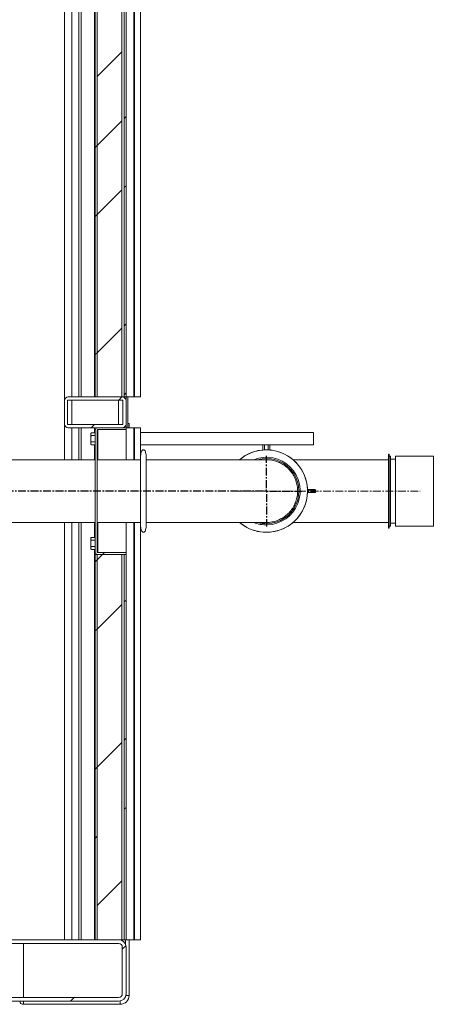
# Model space of a CAD drawing. Units: inches. Extents: x -5870086 to 5698230, y -145676 to 14669.
# Drawn here: x -90447 to -89774, y -83605 to -82005 of the extents above; entities that cross this region are included whole.
import ezdxf

# ---------------------------------------------------------------- set-up
doc = ezdxf.new("R2010")
doc.units = ezdxf.units.IN
doc.header["$MEASUREMENT"] = 0
doc.linetypes.add('CENTERX2', pattern=[20.32, 12.7, -2.54, 2.54, -2.54])
doc.layers.add('OSY', color=150, linetype='CENTERX2')
pattern_1 = [(45, (-109976.34, -86037.7), (-168.3798, 168.3798), []), (45, (-109864.08, -86037.7), (-168.3798, 168.3798), [])]
pattern_2 = [(45, (-109976.34, -86037.7), (-168.3798, 168.3798), []), (45, (-110032.46, -85981.58), (-168.3798, 168.3798), [79.375, -79.375]), (45, (-110088.6, -85925.45), (-168.3798, 168.3798), [79.375, -79.375])]

# ---------------------------------------------------------------- blocks, each defined once
blk = doc.blocks.new('SW_CENTERMARKSYMBOL_17')
at = {"layer": 'OSY', "color": 0}
for p, q in [((0, 5), (0, 57.5)), ((-5, 0), (-4727.5, 0)), ((0, 0), (-2.5, 0)), ((0, 0), (0, 2.5)), ((0, 0), (0, -2.5)), ((0, 0), (2.5, 0)), ((5, 0), (57.5, 0)), ((0, -5), (0, -57.5))]:
    blk.add_line(p, q, dxfattribs=at)

msp = doc.modelspace()

# ---------------------------------------------------------------- hatches: boundary and pattern name
at = {"linetype": 'Continuous', "lineweight": 18}
h = msp.add_hatch(dxfattribs=at)
h.set_pattern_fill('ANSI32', scale=25, style=0)
h.set_pattern_definition(pattern_1)
h.paths.add_polyline_path([(-90320.7, -81392.3), (-90323.7, -81392.3), (-90323.7, -82618.3), (-90320.7, -82618.3)], flags=0)
h = msp.add_hatch(dxfattribs=at)
h.set_pattern_fill('INSUL', scale=25, angle=45, style=0)
h.set_pattern_definition(pattern_2)
h.paths.add_polyline_path([(-90280.7, -82618.3), (-90280.7, -81392.3), (-90320.7, -81392.3), (-90320.7, -82618.3)], flags=0)
h = msp.add_hatch(dxfattribs=at)
h.set_pattern_fill('ANSI32', scale=25, style=0)
h.set_pattern_definition(pattern_1)
h.paths.add_polyline_path([(-90276.7, -82618.3), (-90273.7, -82618.3), (-90273.7, -81392.3), (-90276.7, -81392.3)], flags=0)
h = msp.add_hatch(dxfattribs=at)
h.set_pattern_fill('ANSI32', scale=25, style=0)
h.set_pattern_definition(pattern_1)
edge = h.paths.add_edge_path(flags=0)
edge.add_line((-90279.7, -82618.3), (-90367.7, -82618.3))
edge.add_arc((-90367.7, -82624.3), 6, 90, 180)
edge.add_line((-90373.7, -82624.3), (-90373.7, -82662.3))
edge.add_arc((-90367.7, -82662.3), 6, 180, 270)
edge.add_line((-90367.7, -82668.3), (-90279.7, -82668.3))
edge.add_arc((-90279.7, -82662.3), 6, 270, 360)
edge.add_line((-90273.7, -82662.3), (-90273.7, -82624.3))
edge.add_arc((-90279.7, -82624.3), 6, 0, 90)
edge = h.paths.add_edge_path(flags=0)
edge.add_arc((-90279.7, -82662.3), 1, 270, 360, ccw=False)
edge.add_line((-90279.7, -82663.3), (-90367.7, -82663.3))
edge.add_arc((-90367.7, -82662.3), 1, 180, 270, ccw=False)
edge.add_line((-90368.7, -82662.3), (-90368.7, -82624.3))
edge.add_arc((-90367.7, -82624.3), 1, 90, 180, ccw=False)
edge.add_line((-90367.7, -82623.3), (-90279.7, -82623.3))
edge.add_arc((-90279.7, -82624.3), 1, 0, 90, ccw=False)
edge.add_line((-90278.7, -82624.3), (-90278.7, -82662.3))
h = msp.add_hatch(dxfattribs=at)
h.set_pattern_fill('ANSI32', scale=25, style=0)
h.set_pattern_definition(pattern_1)
edge = h.paths.add_edge_path(flags=0)
edge.add_arc((-90319.7, -82870.3), 4, 180, 270)
edge.add_line((-90319.7, -82874.3), (-90273.7, -82874.3))
edge.add_line((-90273.7, -82874.3), (-90273.7, -82871.3))
edge.add_line((-90273.7, -82871.3), (-90319.7, -82871.3))
edge.add_arc((-90319.7, -82870.3), 1, 180, 270, ccw=False)
edge.add_line((-90320.7, -82870.3), (-90320.7, -82672.3))
edge.add_arc((-90319.7, -82672.3), 1, 90, 180, ccw=False)
edge.add_line((-90319.7, -82671.3), (-90273.7, -82671.3))
edge.add_line((-90273.7, -82671.3), (-90273.7, -82668.3))
edge.add_line((-90273.7, -82668.3), (-90319.7, -82668.3))
edge.add_arc((-90319.7, -82672.3), 4, 90, 180)
edge.add_line((-90323.7, -82672.3), (-90323.7, -82870.3))
h = msp.add_hatch(dxfattribs=at)
h.set_pattern_fill('ANSI32', scale=25, style=0)
h.set_pattern_definition(pattern_1)
edge = h.paths.add_edge_path(flags=0)
edge.add_spline(control_points=[(-90330.3, -82681.1), (-90330.3, -82681.2), (-90330.3, -82681.3), (-90330.4, -82681.3), (-90330.5, -82681.5), (-90330.5, -82681.6), (-90330.6, -82681.8), (-90330.8, -82682.3), (-90330.8, -82682.8), (-90330.9, -82683.3), (-90330.9, -82683.5), (-90330.9, -82683.8), (-90330.9, -82684.1)], knot_values=[0.020094, 0.020094, 0.020094, 0.020094, 0.020312, 0.020312, 0.020312, 0.020844, 0.020844, 0.020844, 0.022381, 0.022381, 0.022381, 0.023154, 0.023154, 0.023154, 0.023154], weights=[1, 1, 1, 1, 1, 1, 1, 1, 1, 1, 1, 1, 1], degree=3, periodic=0)
edge.add_line((-90330.9, -82684.1), (-90330.9, -82688.5))
edge.add_spline(control_points=[(-90330.9, -82688.5), (-90330.9, -82688.6), (-90330.9, -82688.6), (-90330.9, -82688.6), (-90330.9, -82689.3), (-90330.8, -82690), (-90330.6, -82690.6), (-90330.6, -82690.9), (-90330.5, -82691.1), (-90330.3, -82691.4), (-90330.3, -82691.4), (-90330.3, -82691.4), (-90330.3, -82691.4)], knot_values=[0.002237, 0.002237, 0.002237, 0.002237, 0.00233, 0.00233, 0.00233, 0.004383, 0.004383, 0.004383, 0.005178, 0.005178, 0.005178, 0.00526, 0.00526, 0.00526, 0.00526], weights=[1, 1, 1, 1, 1, 1, 1, 1, 1, 1, 1, 1, 1], degree=3, periodic=0)
edge.add_line((-90330.3, -82691.4), (-90323.7, -82691.4))
edge.add_line((-90323.7, -82691.4), (-90323.7, -82689))
edge.add_line((-90323.7, -82689), (-90324, -82689))
edge.add_line((-90324, -82689), (-90324, -82681.1))
edge.add_line((-90324, -82681.1), (-90330.3, -82681.1))
h = msp.add_hatch(dxfattribs=at)
h.set_pattern_fill('ANSI32', scale=25, style=0)
h.set_pattern_definition(pattern_1)
edge = h.paths.add_edge_path(flags=0)
edge.add_spline(control_points=[(-90330.3, -82851.1), (-90330.3, -82851.2), (-90330.3, -82851.3), (-90330.4, -82851.3), (-90330.5, -82851.5), (-90330.5, -82851.6), (-90330.6, -82851.8), (-90330.8, -82852.3), (-90330.8, -82852.8), (-90330.9, -82853.3), (-90330.9, -82853.5), (-90330.9, -82853.8), (-90330.9, -82854.1)], knot_values=[0.020094, 0.020094, 0.020094, 0.020094, 0.020312, 0.020312, 0.020312, 0.020844, 0.020844, 0.020844, 0.022381, 0.022381, 0.022381, 0.023154, 0.023154, 0.023154, 0.023154], weights=[1, 1, 1, 1, 1, 1, 1, 1, 1, 1, 1, 1, 1], degree=3, periodic=0)
edge.add_line((-90330.9, -82854.1), (-90330.9, -82858.5))
edge.add_spline(control_points=[(-90330.9, -82858.5), (-90330.9, -82858.6), (-90330.9, -82858.6), (-90330.9, -82858.6), (-90330.9, -82859.3), (-90330.8, -82860), (-90330.6, -82860.6), (-90330.6, -82860.9), (-90330.5, -82861.1), (-90330.3, -82861.4), (-90330.3, -82861.4), (-90330.3, -82861.4), (-90330.3, -82861.4)], knot_values=[0.002237, 0.002237, 0.002237, 0.002237, 0.00233, 0.00233, 0.00233, 0.004383, 0.004383, 0.004383, 0.005178, 0.005178, 0.005178, 0.00526, 0.00526, 0.00526, 0.00526], weights=[1, 1, 1, 1, 1, 1, 1, 1, 1, 1, 1, 1, 1], degree=3, periodic=0)
edge.add_line((-90330.3, -82861.4), (-90323.7, -82861.4))
edge.add_line((-90323.7, -82861.4), (-90323.7, -82859))
edge.add_line((-90323.7, -82859), (-90324, -82859))
edge.add_line((-90324, -82859), (-90324, -82851.1))
edge.add_line((-90324, -82851.1), (-90330.3, -82851.1))
h = msp.add_hatch(dxfattribs=at)
h.set_pattern_fill('ANSI32', scale=25, style=0)
h.set_pattern_definition(pattern_1)
h.paths.add_polyline_path([(-90320.7, -82874.3), (-90323.7, -82874.3), (-90323.7, -83500.3), (-90320.7, -83500.3)], flags=0)
h = msp.add_hatch(dxfattribs=at)
h.set_pattern_fill('INSUL', scale=25, angle=45, style=0)
h.set_pattern_definition(pattern_2)
h.paths.add_polyline_path([(-90320.7, -82874.3), (-90320.7, -83500.3), (-90280.7, -83500.3), (-90280.7, -82874.3)], flags=0)
h = msp.add_hatch(dxfattribs=at)
h.set_pattern_fill('ANSI32', scale=25, style=0)
h.set_pattern_definition(pattern_1)
h.paths.add_polyline_path([(-90276.7, -83500.3), (-90273.7, -83500.3), (-90273.7, -82874.3), (-90276.7, -82874.3)], flags=0)
h = msp.add_hatch(dxfattribs=at)
h.set_pattern_fill('ANSI32', scale=25, style=0)
h.set_pattern_definition(pattern_1)
edge = h.paths.add_edge_path(flags=0)
edge.add_line((-90273.7, -83588.3), (-90273.7, -83512.3))
edge.add_arc((-90285.7, -83512.3), 12, 0, 90)
edge.add_line((-90285.7, -83500.3), (-90461.7, -83500.3))
edge.add_arc((-90461.7, -83512.3), 12, 90, 180)
edge.add_line((-90473.7, -83512.3), (-90473.7, -83588.3))
edge.add_arc((-90461.7, -83588.3), 12, 180, 270)
edge.add_line((-90461.7, -83600.3), (-90285.7, -83600.3))
edge.add_arc((-90285.7, -83588.3), 12, 270, 360)
edge = h.paths.add_edge_path(flags=0)
edge.add_arc((-90461.7, -83588.3), 6, 180, 270, ccw=False)
edge.add_line((-90467.7, -83588.3), (-90467.7, -83512.3))
edge.add_arc((-90461.7, -83512.3), 6, 90, 180, ccw=False)
edge.add_line((-90461.7, -83506.3), (-90285.7, -83506.3))
edge.add_arc((-90285.7, -83512.3), 6, 0, 90, ccw=False)
edge.add_line((-90279.7, -83512.3), (-90279.7, -83588.3))
edge.add_arc((-90285.7, -83588.3), 6, 270, 360, ccw=False)
edge.add_line((-90285.7, -83594.3), (-90461.7, -83594.3))

# ---------------------------------------------------------------- linework, layer by layer
at = {"color": 7, "linetype": 'Continuous', "lineweight": 18}
for p, q in [((-90373.7, -82624.3), (-90373.7, -81386.3)), ((-90350.7, -82618.3), (-90350.7, -81392.3)), ((-90346.7, -82618.3), (-90346.7, -81392.3)), ((-90324.7, -82618.3), (-90324.7, -81392.3)), ((-90323.7, -82618.3), (-90323.7, -81392.3)), ((-90320.7, -81392.3), (-90320.7, -82618.3)), ((-90280.7, -81392.3), (-90280.7, -82618.3)), ((-90276.7, -81392.3), (-90276.7, -82618.3)), ((-90273.7, -81392.3), (-90273.7, -82618.3)), ((-90261.1, -81392.3), (-90261.1, -82618.3)), ((-90259.9, -81392.3), (-90259.9, -82618.3)), ((-90250.1, -81392.3), (-90250.1, -82618.3)), ((-90250, -82618.3), (-90250, -81392.3)), ((-90279.7, -82618.3), (-90367.7, -82618.3)), ((-90279.7, -82623.3), (-90367.7, -82623.3)), ((-90320.7, -82618.3), (-90323.7, -82618.3)), ((-90320.7, -82618.3), (-90280.7, -82618.3)), ((-90279.7, -82618.3), (-90276.7, -82618.3)), ((-90273.7, -82618.3), (-90276.7, -82618.3)), ((-90273.7, -82618.3), (-90261.1, -82618.3)), ((-90273.7, -82624.3), (-90273.7, -82618.3)), ((-90270.7, -82618.3), (-90270.7, -82668.3)), ((-90261.1, -82618.3), (-90259.9, -82618.3)), ((-90259.9, -82618.3), (-90250.1, -82618.3)), ((-90250.1, -82618.3), (-90250, -82618.3)), ((-90373.7, -82624.3), (-90373.7, -82662.3)), ((-90368.7, -82624.3), (-90368.7, -82662.3)), ((-90278.7, -82662.3), (-90278.7, -82624.3)), ((-90273.7, -82662.3), (-90273.7, -82624.3)), ((-90373.7, -82720.3), (-90373.7, -82662.3)), ((-90367.7, -82663.3), (-90279.7, -82663.3)), ((-90367.7, -82668.3), (-90279.7, -82668.3)), ((-90350.7, -82720.3), (-90350.7, -82668.3)), ((-90320.7, -82668.4), (-90320.7, -82668.3)), ((-90320.1, -82671.4), (-90319.7, -82671.4)), ((-90273.7, -82668.3), (-90319.7, -82668.3)), ((-90273.7, -82671.3), (-90319.7, -82671.3)), ((-90319.7, -82671.4), (-90273.7, -82671.4)), ((-90280.7, -82671.4), (-90280.7, -82671.3)), ((-90273.7, -82668.3), (-90273.7, -82662.3)), ((-90273.7, -82671.3), (-90273.7, -82668.3)), ((-90273.7, -82668.3), (-90261.1, -82668.3)), ((-90273.7, -82671.4), (-90273.7, -82720.3)), ((-90268.7, -82661.3), (-90270.7, -82661.3)), ((-90268.7, -82661.3), (-90268.7, -82668.3)), ((-90261.1, -82668.3), (-90259.9, -82668.3)), ((-90259.9, -82668.3), (-90250.1, -82668.3)), ((-90250.1, -82668.3), (-90250, -82668.3)), ((-90250, -82720.3), (-90250, -82668.3)), ((-90330.9, -82684.1), (-90330.9, -82678.1)), ((-90330.9, -82688.5), (-90330.9, -82684.1)), ((-90330.3, -82681.1), (-90324, -82681.1)), ((-90323.7, -82676.6), (-90329.4, -82676.6)), ((-90323.7, -82678.1), (-90324, -82678.1)), ((-90324, -82681.1), (-90324, -82678.1)), ((-90323.7, -82680), (-90324, -82680)), ((-90324, -82689), (-90324, -82681.1)), ((-90323.7, -82672.3), (-90323.7, -82870.3)), ((-90320.7, -82672.3), (-90320.7, -82870.3)), ((-89968.7, -82676.3), (-90250, -82676.3)), ((-89968.7, -82676.3), (-89968.7, -82696.3)), ((-90330.9, -82694.5), (-90330.9, -82688.5)), ((-90323.7, -82691.4), (-90330.3, -82691.4)), ((-90324, -82696), (-90329.4, -82696)), ((-90323.7, -82689), (-90324, -82689)), ((-90323.7, -82692.6), (-90324, -82692.6)), ((-90324, -82696), (-90324, -82692.6)), ((-90323.7, -82689), (-90323.7, -82691.4)), ((-89968.7, -82696.3), (-90250, -82696.3)), ((-90051.2, -82704.5), (-90051.2, -82696.3)), ((-90048.3, -82704.4), (-90048.3, -82696.3)), ((-90042.5, -82704.4), (-90042.5, -82696.3)), ((-90039.6, -82704.5), (-90039.6, -82696.3)), ((-90249.9, -82826.3), (-90249.9, -82716.3)), ((-90240.9, -82826.3), (-90240.9, -82716.3)), ((-89845.4, -82711.3), (-89846.4, -82711.3)), ((-89846.4, -82711.3), (-89846.4, -82831.3)), ((-89845.4, -82711.3), (-89845.4, -82831.3)), ((-89843.4, -82714.3), (-89845.4, -82714.3)), ((-89843.4, -82714.3), (-89843.4, -82739.8)), ((-89835.4, -82719.3), (-89843.4, -82719.3)), ((-89773.7, -82714.3), (-89835.4, -82714.3)), ((-89835.4, -82714.3), (-89835.4, -82739.8)), ((-89773.7, -82714.3), (-89773.7, -82828.3)), ((-90323.7, -82720.3), (-90740.9, -82720.3)), ((-90249.9, -82720.3), (-90320.7, -82720.3)), ((-90045.4, -82720.3), (-90240.9, -82720.3)), ((-89846.4, -82720.3), (-90002, -82720.3)), ((-89843.4, -82739.8), (-89843.4, -82828.3)), ((-89835.4, -82739.8), (-89835.4, -82828.3)), ((-89978.5, -82768.8), (-89971.4, -82768.8)), ((-89971.4, -82773.8), (-89978.5, -82773.8)), ((-89971.4, -82768.8), (-89971.4, -82769.8)), ((-89971.4, -82768.8), (-89966.4, -82768.8)), ((-89971.4, -82772.8), (-89971.4, -82769.8)), ((-89965.4, -82769.8), (-89971.4, -82769.8)), ((-89971.4, -82772.8), (-89971.4, -82773.8)), ((-89971.4, -82772.8), (-89965.4, -82772.8)), ((-89966.4, -82773.8), (-89971.4, -82773.8)), ((-89965.4, -82769.8), (-89965.4, -82772.8)), ((-90740.9, -82822.3), (-90323.7, -82822.3)), ((-90373.7, -83500.3), (-90373.7, -82822.3)), ((-90350.7, -83500.3), (-90350.7, -82822.3)), ((-90320.7, -82822.3), (-90249.9, -82822.3)), ((-90273.7, -82822.3), (-90273.7, -82871.2)), ((-90250, -83500.3), (-90250, -82822.3)), ((-90240.9, -82822.3), (-90045.4, -82822.3)), ((-90002, -82822.3), (-89846.4, -82822.3)), ((-89846.4, -82831.3), (-89845.4, -82831.3)), ((-89845.4, -82828.3), (-89843.4, -82828.3)), ((-89843.4, -82823.3), (-89835.4, -82823.3)), ((-89835.4, -82828.3), (-89773.7, -82828.3)), ((-90323.7, -82846.6), (-90329.4, -82846.6)), ((-90330.9, -82854.1), (-90330.9, -82848.1)), ((-90330.9, -82858.5), (-90330.9, -82854.1)), ((-90330.9, -82864.5), (-90330.9, -82858.5)), ((-90330.3, -82851.1), (-90324, -82851.1)), ((-90323.7, -82861.4), (-90330.3, -82861.4)), ((-90323.7, -82848.1), (-90324, -82848.1)), ((-90324, -82851.1), (-90324, -82848.1)), ((-90323.7, -82850), (-90324, -82850)), ((-90324, -82859), (-90324, -82851.1)), ((-90323.7, -82859), (-90324, -82859)), ((-90323.7, -82862.6), (-90324, -82862.6)), ((-90324, -82866), (-90324, -82862.6)), ((-90323.7, -82859), (-90323.7, -82861.4)), ((-90324, -82866), (-90329.4, -82866)), ((-90323.7, -82874.3), (-90320.7, -82874.3)), ((-90323.7, -83500.3), (-90323.7, -82874.3)), ((-90320.7, -82874.3), (-90320.7, -82874.2)), ((-90320.7, -82874.3), (-90320.7, -83500.3)), ((-90280.7, -82874.3), (-90320.7, -82874.3)), ((-90319.7, -82871.2), (-90320.1, -82871.2)), ((-90319.7, -82871.2), (-90273.7, -82871.2)), ((-90319.7, -82871.3), (-90273.7, -82871.3)), ((-90319.7, -82874.3), (-90273.7, -82874.3)), ((-90280.7, -82871.3), (-90280.7, -82871.2)), ((-90280.7, -82874.3), (-90280.7, -83500.3)), ((-90276.7, -82874.3), (-90276.7, -83500.3)), ((-90273.7, -82874.3), (-90276.7, -82874.3)), ((-90273.7, -82874.3), (-90273.7, -82871.3)), ((-90273.7, -82874.3), (-90273.7, -83500.3)), ((-90285.7, -83500.3), (-90461.7, -83500.3)), ((-90320.7, -83500.3), (-90323.7, -83500.3)), ((-90320.7, -83500.3), (-90280.7, -83500.3)), ((-90280.7, -83500.3), (-90276.7, -83500.3)), ((-90273.7, -83500.3), (-90276.7, -83500.3)), ((-90273.7, -83500.3), (-90261.1, -83500.3)), ((-90268.7, -83590.8), (-90268.7, -83500.3)), ((-90261.1, -83500.3), (-90259.9, -83500.3)), ((-90259.9, -83500.3), (-90250.1, -83500.3)), ((-90250.1, -83500.3), (-90250, -83500.3)), ((-90285.7, -83506.3), (-90461.7, -83506.3)), ((-90279.7, -83588.3), (-90279.7, -83512.3)), ((-90273.7, -83588.3), (-90273.7, -83512.3)), ((-90461.7, -83594.3), (-90285.7, -83594.3)), ((-90461.7, -83600.3), (-90285.7, -83600.3)), ((-90440.7, -83605.3), (-90283.2, -83605.3))]:
    msp.add_line(p, q, dxfattribs=at)
at = {"color": 8, "linetype": 'Continuous', "lineweight": 18}
for p, q in [((-90361.7, -82618.3), (-90361.7, -81392.3)), ((-90361.7, -82663.3), (-90361.7, -82623.3)), ((-90285.7, -82663.3), (-90285.7, -82623.3)), ((-90361.7, -82720.3), (-90361.7, -82668.3)), ((-90346.7, -82720.3), (-90346.7, -82668.3)), ((-90324.7, -82676.6), (-90324.7, -82668.3)), ((-90319.7, -82720.3), (-90319.7, -82671.4)), ((-90261.1, -82668.3), (-90261.1, -82720.3)), ((-90259.9, -82668.3), (-90259.9, -82720.3)), ((-90250.1, -82668.3), (-90250.1, -82720.3)), ((-90324.7, -82720.3), (-90324.7, -82696)), ((-89971.4, -82769.8), (-89978.4, -82769.8)), ((-89978.4, -82772.8), (-89971.4, -82772.8)), ((-90361.7, -83500.3), (-90361.7, -82822.3)), ((-90346.7, -83500.3), (-90346.7, -82822.3)), ((-90324.7, -82846.6), (-90324.7, -82822.3)), ((-90319.7, -82871.2), (-90319.7, -82822.3)), ((-90261.1, -82822.3), (-90261.1, -83500.3)), ((-90259.9, -82822.3), (-90259.9, -83500.3)), ((-90250.1, -82822.3), (-90250.1, -83500.3)), ((-90324.7, -83500.3), (-90324.7, -82866)), ((-90274.7, -83500.3), (-90274.7, -83507.5)), ((-90440.7, -83594.3), (-90440.7, -83506.3)), ((-90268.7, -83590.8), (-90274, -83590.8)), ((-90440.7, -83600.3), (-90440.7, -83605.3)), ((-90283.2, -83605.3), (-90283.2, -83600))]:
    msp.add_line(p, q, dxfattribs=at)
at = {"color": 7, "linetype": 'Continuous', "lineweight": 18}
for centre, radius, start, end in [((-90367.7, -82624.3), 6, 90, 180), ((-90367.7, -82624.3), 1, 90, 180), ((-90279.7, -82624.3), 6, 0, 90), ((-90279.7, -82624.3), 1, 0, 90), ((-90367.7, -82662.3), 6, 180, 270), ((-90367.7, -82662.3), 1, 180, 270), ((-90319.7, -82672.3), 4, 90, 180), ((-90319.7, -82672.3), 1, 90, 180), ((-90279.7, -82662.3), 6, 270, 0), ((-90279.7, -82662.3), 1, 270, 0), ((-90329.4, -82678.1), 1.5, 128.0765, 180), ((-90329.4, -82694.5), 1.5, 180, 233.6198), ((-90329.4, -82694.5), 1.5, 249.7301, 275.0641), ((-90045.4, -82771.3), 67, 91.501, 130.4304), ((-90045.4, -82771.3), 67, 229.5696, 91.501), ((-90045.4, -82771.3), 67, 94.9434, 130.4304), ((-90045.4, -82771.3), 53, 271.501, 105.7903), ((-90045.4, -82771.3), 67, 2.1384, 85.0566), ((-90045.4, -82771.3), 67, 229.5696, 357.8616), ((-89966.4, -82769.8), 1, 0, 90), ((-89966.4, -82772.8), 1, 270, 0), ((-90045.4, -82771.3), 53, 254.2097, 271.501), ((-90329.4, -82848.1), 1.5, 128.0765, 180), ((-90329.4, -82864.5), 1.5, 180, 233.6198), ((-90329.4, -82864.5), 1.5, 249.7301, 275.0641), ((-90319.7, -82870.3), 4, 180, 270), ((-90319.7, -82870.3), 1, 180, 270), ((-90285.7, -83512.3), 12, 0, 90), ((-90285.7, -83512.3), 6, 0, 90), ((-90285.7, -83588.3), 12, 270, 0), ((-90285.7, -83588.3), 6, 270, 0), ((-90283.2, -83590.8), 14.5, 270, 0), ((-90440.7, -83599.3), 6, 189.5941, 270)]:
    msp.add_arc(centre, radius, start, end, dxfattribs=at)
at = {"color": 8, "linetype": 'Continuous', "lineweight": 18}
for start, end in [(271.501, 111.9864), (248.0136, 271.501)]:
    msp.add_arc((-90045.4, -82771.3), 55, start, end, dxfattribs=at)
at = {"color": 7, "linetype": 'Continuous', "lineweight": 18}
for points, knots in [([(-90330.3, -82681.1), (-90330.3, -82681.1), (-90330.8, -82680.6), (-90330.8, -82679.7), (-90331, -82678.6), (-90330.8, -82677.6), (-90330.4, -82677), (-90330.2, -82676.8), (-90329.9, -82676.7), (-90329.6, -82676.6), (-90329.4, -82676.6), (-90329.4, -82676.6)], [0, 0, 0, 0, 0.063476, 0.284193, 0.537929, 0.789515, 0.850464, 0.911732, 0.946194, 0.980953, 1, 1, 1, 1]), ([(-90330.9, -82684.1), (-90330.9, -82683.8), (-90330.9, -82683), (-90330.7, -82682.1), (-90330.4, -82681.4), (-90330.3, -82681.2), (-90330.3, -82681.1)], [0, 0, 0, 0, 0.2529882, 0.7535293, 0.9284165, 1, 1, 1, 1]), ([(-90330.3, -82691.4), (-90330.3, -82691.4), (-90330.4, -82691.2), (-90330.8, -82690.3), (-90330.9, -82689.3), (-90330.9, -82688.6), (-90330.9, -82688.5)], [0, 0, 0, 0, 0.02784, 0.292059, 0.969106, 1, 1, 1, 1]), ([(-90329.4, -82696), (-90329.5, -82696), (-90329.6, -82696), (-90329.9, -82695.9), (-90330.3, -82695.7), (-90330.7, -82695.2), (-90330.9, -82694.3), (-90330.9, -82693.1), (-90330.8, -82692.2), (-90330.5, -82691.6), (-90330.3, -82691.5), (-90330.3, -82691.4)], [0, 0, 0, 0, 0.027195, 0.054285, 0.098862, 0.175628, 0.396493, 0.647818, 0.901522, 0.962511, 1, 1, 1, 1]), ([(-90240.9, -82716.3), (-90241, -82714.9), (-90241, -82712.4), (-90241.6, -82708.9), (-90242.4, -82706.4), (-90243.5, -82705), (-90244.5, -82704.4), (-90245.4, -82704.2), (-90246.4, -82704.4), (-90247.3, -82705), (-90248.4, -82706.4), (-90249.3, -82708.9), (-90249.8, -82712.4), (-90249.9, -82714.9), (-90249.9, -82716.3)], [0, 0, 0, 0, 0.145952, 0.275084, 0.3802, 0.432425, 0.464002, 0.5, 0.535998, 0.567575, 0.6198, 0.724916, 0.854048, 1, 1, 1, 1]), ([(-90009.9, -82807.9), (-90008.9, -82806.9), (-90006.9, -82804.9), (-90004.3, -82801.5), (-90001.8, -82797.9), (-89999.8, -82794.1), (-89998, -82790.2), (-89996.6, -82786.2), (-89995.5, -82782), (-89994.8, -82777.7), (-89994.4, -82773.4), (-89994.4, -82769.2), (-89994.8, -82764.9), (-89995.5, -82760.6), (-89996.6, -82756.4), (-89998, -82752.4), (-89999.8, -82748.4), (-90001.8, -82744.7), (-90004.2, -82741.1), (-90006.9, -82737.8), (-90009.9, -82734.6), (-90013.1, -82731.8), (-90016.6, -82729.2), (-90020.2, -82726.9), (-90024, -82724.9), (-90028, -82723.3), (-90032.1, -82722), (-90036.3, -82721), (-90040.6, -82720.5), (-90043.7, -82720.2), (-90045.3, -82720.3), (-90045.5, -82720.3)], [0, 0, 0, 0, 0.034929, 0.0701, 0.106037, 0.142237, 0.177293, 0.212658, 0.248274, 0.284475, 0.31953, 0.354895, 0.390511, 0.426712, 0.461767, 0.497132, 0.532748, 0.568948, 0.604004, 0.639368, 0.674985, 0.711185, 0.746241, 0.781606, 0.817223, 0.853423, 0.888479, 0.923844, 0.959461, 0.995663, 1, 1, 1, 1]), ([(-90045.4, -82822.2), (-90044.6, -82822.3), (-90042.2, -82822.3), (-90038.5, -82821.9), (-90034.2, -82821.1), (-90030, -82820), (-90026, -82818.5), (-90022.1, -82816.7), (-90018, -82814.4), (-90013.9, -82811.5), (-90011.2, -82809.1), (-90009.9, -82807.9)], [0, 0, 0, 0, 0.067298, 0.177872, 0.289259, 0.397123, 0.505741, 0.615527, 0.726914, 0.862699, 1, 1, 1, 1]), ([(-90249.9, -82826.3), (-90249.9, -82827.6), (-90249.8, -82830.2), (-90249.3, -82833.6), (-90248.4, -82836.2), (-90247.3, -82837.6), (-90246.4, -82838.2), (-90245.4, -82838.4), (-90244.5, -82838.2), (-90243.5, -82837.6), (-90242.4, -82836.2), (-90241.6, -82833.6), (-90241, -82830.2), (-90241, -82827.6), (-90240.9, -82826.3)], [0, 0, 0, 0, 0.145952, 0.275084, 0.3802, 0.432425, 0.464002, 0.5, 0.535998, 0.567575, 0.6198, 0.724916, 0.854048, 1, 1, 1, 1]), ([(-90330.3, -82851.1), (-90330.3, -82851.1), (-90330.8, -82850.6), (-90330.9, -82849.7), (-90330.9, -82848.6), (-90330.8, -82847.6), (-90330.4, -82847), (-90330.2, -82846.8), (-90329.9, -82846.7), (-90329.6, -82846.6), (-90329.4, -82846.6), (-90329.4, -82846.6)], [0, 0, 0, 0, 0.0635159, 0.2843724, 0.5356881, 0.7893821, 0.8503692, 0.9116763, 0.94616, 0.9809407, 1, 1, 1, 1]), ([(-90330.9, -82854.1), (-90330.9, -82853.8), (-90330.9, -82853), (-90330.7, -82852.1), (-90330.4, -82851.4), (-90330.3, -82851.2), (-90330.3, -82851.1)], [0, 0, 0, 0, 0.252988, 0.753529, 0.928416, 1, 1, 1, 1]), ([(-90330.3, -82861.4), (-90330.3, -82861.4), (-90330.4, -82861.2), (-90330.8, -82860.3), (-90330.9, -82859.3), (-90330.9, -82858.6), (-90330.9, -82858.5)], [0, 0, 0, 0, 0.02784, 0.292059, 0.969106, 1, 1, 1, 1]), ([(-90329.4, -82866), (-90329.5, -82866), (-90329.6, -82866), (-90329.9, -82865.9), (-90330.3, -82865.7), (-90330.7, -82865.2), (-90330.9, -82864.3), (-90330.9, -82863.1), (-90330.8, -82862.2), (-90330.5, -82861.6), (-90330.3, -82861.5), (-90330.3, -82861.4)], [0, 0, 0, 0, 0.027195, 0.054285, 0.098862, 0.175628, 0.396493, 0.647818, 0.901522, 0.962511, 1, 1, 1, 1])]:
    msp.add_open_spline(points, degree=3, knots=knots, dxfattribs=at)
at = {"layer": 'OSY', "linetype": 'CENTERX2', "lineweight": 18}
msp.add_line((-90095.4, -82771.3), (-89795.4, -82771.3), dxfattribs=at)

# ---------------------------------------------------------------- block references
at = {"layer": 'OSY'}
msp.add_blockref('SW_CENTERMARKSYMBOL_17', (-90045.4, -82771.3), dxfattribs=at)

doc.saveas('drawing.dxf')
